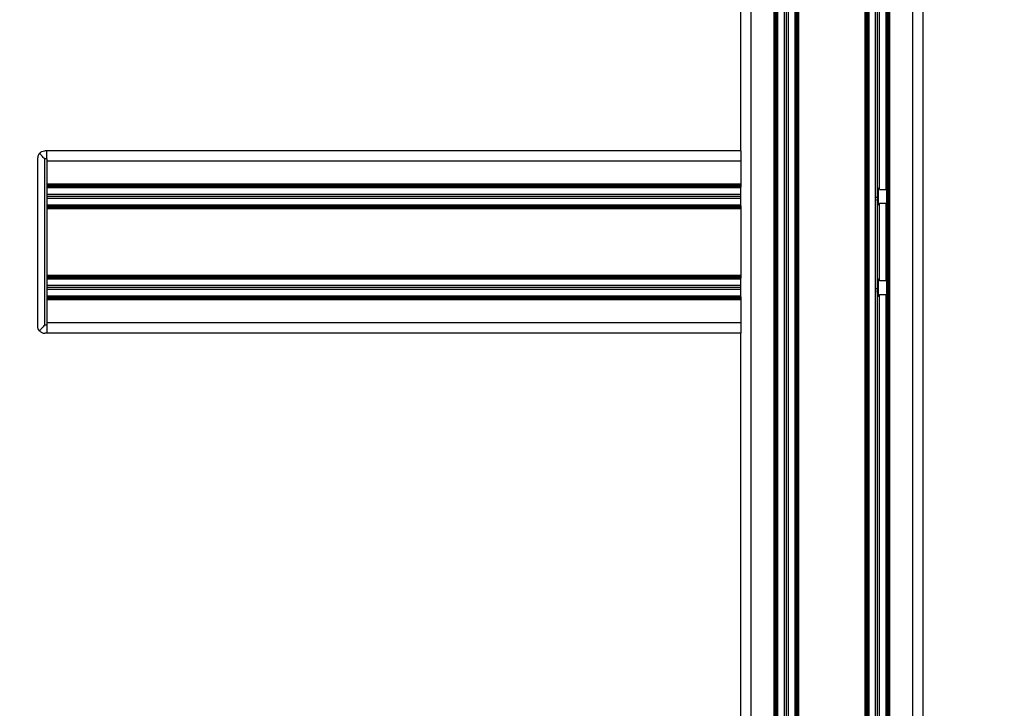
# Paper-space layout 'CON - OAL' of a CAD drawing. Units: millimetres. Extents: x 10 to 422, y 10 to 270.
# Drawn here: x 165 to 180, y 132 to 143 of the extents above; entities that cross this region are included whole.
import ezdxf

# ---------------------------------------------------------------- set-up
doc = ezdxf.new("R2010")
doc.units = ezdxf.units.MM
doc.styles.add('SLDTEXTSTYLE0', font='TXT', dxfattribs={"width": 0.75})
doc.dimstyles.new('SLDDIMSTYLE11', dxfattribs={"dimtxt": 3.175, "dimasz": 3.302, "dimexe": 0, "dimexo": 0.0625, "dimgap": 0.79375, "dimtad": 0, "dimtih": 1, "dimtoh": 1, "dimlfac": 28, "dimrnd": 1e-09, "dimzin": 12, "dimdsep": 46, "dimtxsty": 'SLDTEXTSTYLE0', "dimsah": 1, "dimcen": 0.09, "dimadec": 0, "dimazin": 3, "dimtfac": 1, "dimtofl": 0, "dimtmove": 0, "dimatfit": 3, "dimfxl": 0, "dimfrac": 2, "dimtolj": 1, "dimtzin": 12, "dimarcsym": 0})

# ---------------------------------------------------------------- blocks, each defined once
blk = doc.blocks.new('_D_32')
at = {"color": 7, "linetype": 'Continuous', "lineweight": 0}
for p, q in [((139.63, 212.311), (199.535, 212.311)), ((196.36, 212.311), (196.36, 172.842)), ((196.36, 121.064), (196.36, 167.802)), ((139.63, 121.064), (199.535, 121.064))]:
    blk.add_line(p, q, dxfattribs=at)
at = {"color": 7, "linetype": 'Continuous', "lineweight": 18}
for points in [[(196.36, 212.311), (195.852, 209.009), (196.868, 209.009)], [(196.36, 121.064), (196.868, 124.366), (195.852, 124.366)]]:
    blk.add_solid(points, dxfattribs=at)
at = {"color": 7, "linetype": 'Continuous', "lineweight": 18, "insert": (184.767, 171.895), "char_height": 3.175, "attachment_point": 1, "style": 'SLDTEXTSTYLE0'}
blk.add_mtext('2554.91mm', dxfattribs=at)

psp = doc.layouts.new('CON - OAL')

# ---------------------------------------------------------------- linework, layer by layer
at = {"color": 7, "linetype": 'Continuous', "lineweight": 25}
for p, q in [((175.9837, 122.4924), (175.9837, 210.88213)), ((176.34442, 122.4924), (176.34442, 210.88213)), ((176.35513, 122.4924), (176.35513, 210.88213)), ((176.36227, 122.4924), (176.36227, 210.88213)), ((176.38013, 122.4924), (176.38013, 210.88213)), ((176.39084, 122.4924), (176.39084, 210.88213)), ((176.40308, 122.4924), (176.40308, 210.88213)), ((176.50634, 122.4924), (176.50634, 210.88213)), ((176.53727, 122.4924), (176.53727, 210.88213)), ((176.5682, 122.4924), (176.5682, 210.88213)), ((176.67147, 122.4924), (176.67147, 210.88213)), ((176.6837, 122.4924), (176.6837, 210.88213)), ((176.69441, 122.4924), (176.69441, 210.88213)), ((176.71227, 122.4924), (176.71227, 210.88213)), ((176.71941, 122.4924), (176.71941, 210.88213)), ((176.73013, 122.4924), (176.73013, 210.88213)), ((177.77299, 122.4924), (177.77299, 210.88213)), ((177.7837, 122.4924), (177.7837, 210.88213)), ((177.79085, 122.4924), (177.79085, 210.88213)), ((177.8087, 122.4924), (177.8087, 210.88213)), ((177.81942, 122.4924), (177.81942, 210.88213)), ((177.83165, 122.4924), (177.83165, 210.88213)), ((177.93491, 122.4924), (177.93491, 210.88213)), ((178.11227, 122.4924), (178.11227, 210.88213)), ((178.12299, 122.4924), (178.12299, 210.88213)), ((178.14084, 122.4924), (178.14084, 210.88213)), ((178.14799, 122.4924), (178.14799, 210.88213)), ((178.1587, 122.4924), (178.1587, 210.88213)), ((178.51942, 122.4924), (178.51942, 210.88213)), ((178.68013, 122.4924), (178.68013, 210.88213)), ((177.96585, 140.01486), (177.96585, 156.40459)), ((177.99678, 139.9855), (177.99678, 156.43394)), ((178.10004, 139.9855), (178.10004, 156.43394)), ((175.82299, 140.58954), (175.82299, 155.8299)), ((164.93727, 140.58954), (164.90156, 140.58954)), ((164.93727, 140.46454), (164.93727, 140.58954)), ((175.82299, 140.58954), (164.93727, 140.58954)), ((175.82299, 140.58954), (175.82299, 140.42883)), ((164.79442, 137.83954), (164.79442, 140.4824)), ((164.90156, 137.8574), (164.90156, 140.46454)), ((164.93727, 140.46454), (164.90156, 140.46454)), ((164.93727, 140.46454), (164.93727, 137.8574)), ((175.82299, 140.42883), (164.93727, 140.42883)), ((164.93727, 140.42883), (164.93727, 140.06811)), ((175.82299, 140.42883), (175.82299, 140.06811)), ((175.82299, 140.06811), (164.93727, 140.06811)), ((175.82299, 140.0574), (164.93727, 140.0574)), ((175.82299, 140.05025), (164.93727, 140.05025)), ((175.82299, 140.0324), (164.93727, 140.0324)), ((175.82299, 140.02168), (164.93727, 140.02168)), ((175.82299, 140.00945), (164.93727, 140.00945)), ((175.82299, 140.06811), (175.82299, 140.0574)), ((175.82299, 140.0574), (175.82299, 140.05025)), ((175.82299, 140.05025), (175.82299, 140.0324)), ((175.82299, 140.0324), (175.82299, 140.02168)), ((175.82299, 139.72883), (175.82299, 140.02168)), ((177.96585, 139.73566), (177.96585, 140.01486)), ((177.97648, 140.00579), (177.97648, 139.87526)), ((177.99678, 139.9855), (178.10004, 139.9855)), ((175.82299, 139.90619), (164.93727, 139.90619)), ((175.82299, 139.87526), (164.93727, 139.87526)), ((175.82299, 139.84432), (164.93727, 139.84432)), ((177.93981, 139.86323), (177.96585, 139.86323)), ((177.96131, 139.80458), (177.96585, 139.86323)), ((177.96585, 139.82822), (177.96585, 139.92229)), ((177.96585, 139.86323), (177.96585, 139.86385)), ((177.97648, 139.87526), (177.97648, 139.74472)), ((175.82299, 139.74106), (164.93727, 139.74106)), ((175.82299, 139.72883), (164.93727, 139.72883)), ((175.82299, 139.71811), (164.93727, 139.71811)), ((175.82299, 139.70026), (164.93727, 139.70026)), ((175.82299, 139.69311), (164.93727, 139.69311)), ((175.82299, 139.6824), (164.93727, 139.6824)), ((164.93727, 139.6824), (164.93727, 138.63954)), ((175.82299, 139.72883), (175.82299, 139.71811)), ((175.82299, 139.71811), (175.82299, 139.70026)), ((175.82299, 139.70026), (175.82299, 139.69311)), ((175.82299, 139.69311), (175.82299, 139.6824)), ((175.82299, 139.6824), (175.82299, 138.63954)), ((177.96585, 138.58628), (177.96585, 139.73565)), ((178.10004, 139.76501), (177.99678, 139.76501)), ((177.99678, 138.55693), (177.99678, 139.76501)), ((178.10004, 138.55693), (178.10004, 139.76501)), ((175.82299, 138.63954), (164.93727, 138.63954)), ((175.82299, 138.62883), (164.93727, 138.62883)), ((175.82299, 138.62168), (164.93727, 138.62168)), ((175.82299, 138.60383), (164.93727, 138.60383)), ((175.82299, 138.59311), (164.93727, 138.59311)), ((175.82299, 138.58088), (164.93727, 138.58088)), ((175.82299, 138.63954), (175.82299, 138.62883)), ((175.82299, 138.62883), (175.82299, 138.62168)), ((175.82299, 138.62168), (175.82299, 138.60383)), ((175.82299, 138.60383), (175.82299, 138.59311)), ((175.82299, 138.30025), (175.82299, 138.59311)), ((177.96585, 138.30708), (177.96585, 138.58628)), ((177.97648, 138.57722), (177.97648, 138.44669)), ((177.99678, 138.55693), (178.10004, 138.55693)), ((175.82299, 138.47762), (164.93727, 138.47762)), ((175.82299, 138.44669), (164.93727, 138.44669)), ((175.82299, 138.41575), (164.93727, 138.41575)), ((177.93981, 138.43466), (177.96585, 138.43466)), ((177.96131, 138.37601), (177.96585, 138.43466)), ((177.96585, 138.39965), (177.96585, 138.49372)), ((177.96585, 138.43466), (177.96585, 138.43528)), ((177.97648, 138.44669), (177.97648, 138.31615)), ((175.82299, 138.31249), (164.93727, 138.31249)), ((175.82299, 138.30025), (164.93727, 138.30025)), ((175.82299, 138.28954), (164.93727, 138.28954)), ((175.82299, 138.27169), (164.93727, 138.27169)), ((175.82299, 138.26454), (164.93727, 138.26454)), ((175.82299, 138.25383), (164.93727, 138.25383)), ((164.93727, 138.25383), (164.93727, 137.89311)), ((175.82299, 138.30025), (175.82299, 138.28954)), ((175.82299, 138.28954), (175.82299, 138.27169)), ((175.82299, 138.27169), (175.82299, 138.26454)), ((175.82299, 138.26454), (175.82299, 138.25383)), ((175.82299, 138.25383), (175.82299, 137.89311)), ((177.96585, 122.4924), (177.96585, 138.30708)), ((178.10004, 138.33644), (177.99678, 138.33644)), ((177.99678, 122.4924), (177.99678, 138.33644)), ((178.10004, 122.4924), (178.10004, 138.33644)), ((164.93727, 137.8574), (164.90156, 137.8574)), ((175.82299, 137.89311), (164.93727, 137.89311)), ((164.93727, 137.8574), (164.93727, 137.7324)), ((175.82299, 137.89311), (175.82299, 137.7324)), ((164.93727, 137.7324), (164.90156, 137.7324)), ((175.82299, 137.7324), (164.93727, 137.7324)), ((175.82299, 122.4924), (175.82299, 137.7324))]:
    psp.add_line(p, q, dxfattribs=at)
for centre, start_param, end_param in [((177.62562, 139.87526), 0.47516574, 0.61786937), ((177.62562, 139.87526), 5.66531593, 5.80801957), ((177.62562, 138.44668), 0.47516574, 0.61786937), ((177.62562, 138.44668), 5.66531593, 5.80801957)]:
    psp.add_ellipse(centre, major_axis=(0.41739, 0), ratio=0.57735027, start_param=start_param, end_param=end_param, dxfattribs=at)
for points, knots in [([(164.82091, 140.55293), (164.81329, 140.54218), (164.79756, 140.51999), (164.79548, 140.49519), (164.79442, 140.4824)], [0, 0, 0, 0, 0.484357381, 1, 1, 1, 1]), ([(164.82091, 140.55293), (164.83318, 140.56375), (164.85784, 140.58546), (164.88695, 140.58818), (164.90156, 140.58954)], [0, 0, 0, 0, 0.4980594, 1, 1, 1, 1]), ([(164.90156, 140.46454), (164.88695, 140.48028), (164.85783, 140.51165), (164.83318, 140.53921), (164.82091, 140.55293)], [0, 0, 0, 0, 0.50190265, 1, 1, 1, 1]), ([(178.10004, 139.9855), (178.104, 139.98539), (178.10831, 139.98526), (178.11197, 139.98344), (178.11227, 139.98329)], [0, 0, 0, 0, 0.91859452, 1, 1, 1, 1]), ([(178.11227, 139.76735), (178.10926, 139.76639), (178.10527, 139.76511), (178.10107, 139.76503), (178.10004, 139.76501)], [0, 0, 0, 0, 0.75383097, 1, 1, 1, 1]), ([(178.10004, 138.55693), (178.104, 138.55682), (178.10831, 138.55669), (178.11197, 138.55487), (178.11227, 138.55472)], [0, 0, 0, 0, 0.91859025, 1, 1, 1, 1]), ([(178.11227, 138.33878), (178.10926, 138.33782), (178.10527, 138.33654), (178.10107, 138.33646), (178.10004, 138.33644)], [0, 0, 0, 0, 0.75383097, 1, 1, 1, 1]), ([(164.82091, 137.76901), (164.81329, 137.77976), (164.79756, 137.80195), (164.79548, 137.82675), (164.79442, 137.83954)], [0, 0, 0, 0, 0.48437127, 1, 1, 1, 1]), ([(164.90156, 137.8574), (164.88695, 137.84165), (164.85784, 137.81028), (164.83318, 137.78273), (164.82091, 137.76901)], [0, 0, 0, 0, 0.501926084, 1, 1, 1, 1]), ([(164.82091, 137.76901), (164.83318, 137.7582), (164.85784, 137.73648), (164.88695, 137.73376), (164.90156, 137.7324)], [0, 0, 0, 0, 0.4980594, 1, 1, 1, 1])]:
    psp.add_open_spline(points, degree=3, knots=knots, dxfattribs=at)

# ---------------------------------------------------------------- dimensions: what is measured, and where the dimension line sits
at = {"color": 7, "linetype": 'Continuous', "lineweight": 18}
dim = psp.add_linear_dim(base=(196.36038, 121.06383), p1=(138.36027, 212.3107), p2=(138.36027, 121.06383), angle=90, dimstyle='SLDDIMSTYLE11', dxfattribs=at)
dim.commit()
dim.dimension.update_dxf_attribs({"geometry": '_D_32', "text_midpoint": (196.36038, 170.32227), "dimtype": 160})

doc.saveas('drawing.dxf')
